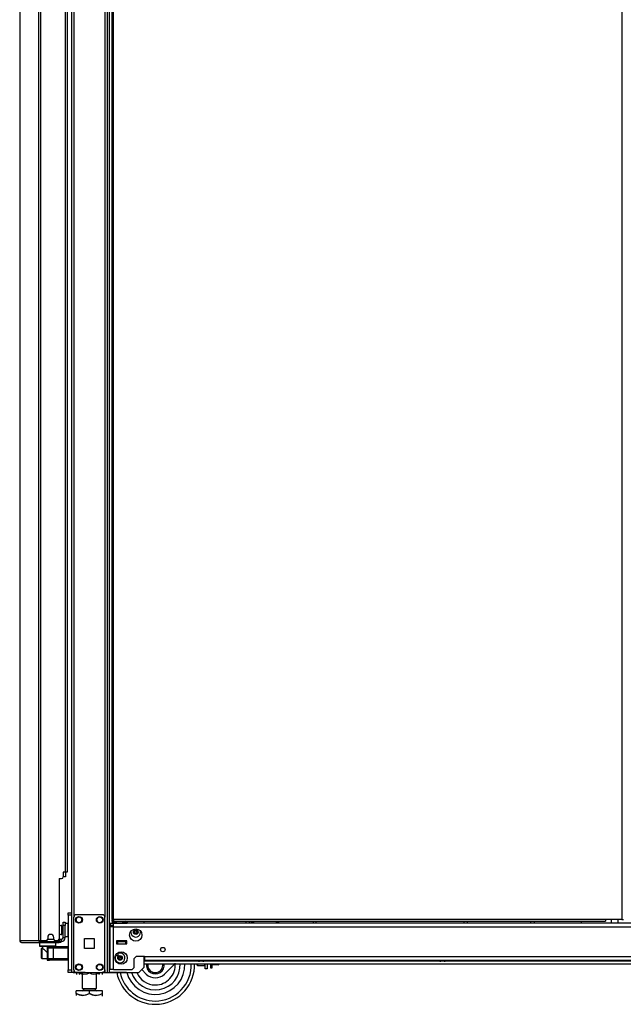
# Model space of a CAD drawing. Units: inches. Extents: x -250 to 39, y -64 to 168.
# Drawn here: x -86 to -63, y 11 to 49 of the extents above; entities that cross this region are included whole.
import ezdxf

# ---------------------------------------------------------------- set-up
doc = ezdxf.new("R2010")
doc.units = ezdxf.units.IN
doc.header["$MEASUREMENT"] = 0
doc.layers.add('TFR-TRI', color=7, linetype='CONTINUOUS')

msp = doc.modelspace()

# ---------------------------------------------------------------- linework, layer by layer
at = {"layer": 'TFR-TRI', "color": 173, "linetype": 'Continuous'}
for p, q in [((-84.132, 95.85), (-84.132, 12.276)), ((-82.755, 12.276), (-82.755, 95.85)), ((-82.676, 12.276), (-82.676, 95.247)), ((-84.037, 93.744), (-84.037, 14.382)), ((-82.85, 93.744), (-82.85, 14.382)), ((-81.354, 14.156), (-81.354, 14.235)), ((-85.352, 13.422), (-85.352, 13.284)), ((-85.352, 13.284), (-85.332, 13.264)), ((-85.352, 13.284), (-85.31, 13.284)), ((-85.293, 13.264), (-85.332, 13.264)), ((-85.31, 13.284), (-85.195, 13.284)), ((-85.185, 13.264), (-85.293, 13.264)), ((-85.234, 13.264), (-85.234, 13.204)), ((-85.233, 13.204), (-85.23, 13.201)), ((-85.23, 13.201), (-85.217, 13.188)), ((-85.217, 13.188), (-85.184, 13.157)), ((-85.195, 13.284), (-85.037, 13.284)), ((-85.037, 13.264), (-85.185, 13.264)), ((-85.037, 13.284), (-84.88, 13.284)), ((-84.889, 13.264), (-85.037, 13.264)), ((-84.781, 13.264), (-84.889, 13.264)), ((-84.88, 13.284), (-84.764, 13.284)), ((-84.84, 13.26), (-84.84, 13.264)), ((-84.742, 13.264), (-84.781, 13.264)), ((-84.764, 13.284), (-84.722, 13.284)), ((-84.742, 13.264), (-84.722, 13.284)), ((-84.722, 13.284), (-84.722, 13.422)), ((-85.184, 13.157), (-85.126, 13.101)), ((-85.126, 13.101), (-85.08, 13.062)), ((-85.08, 13.062), (-85.057, 13.049)), ((-81.354, 12.473), (-81.354, 12.881)), ((-81.55, 12.276), (-81.354, 12.473)), ((-84.104, 12.276), (-84.132, 12.276)), ((-84.037, 12.276), (-84.104, 12.276)), ((-84.037, 12.375), (-84.037, 12.276)), ((-83.939, 12.276), (-84.037, 12.276)), ((-82.85, 12.276), (-82.948, 12.276)), ((-82.85, 12.375), (-82.85, 12.276)), ((-82.85, 12.276), (-82.783, 12.276)), ((-82.783, 12.276), (-82.755, 12.276)), ((-82.755, 12.276), (-82.732, 12.276)), ((-82.732, 12.276), (-82.676, 12.276)), ((-82.676, 12.276), (-81.55, 12.276))]:
    msp.add_line(p, q, dxfattribs=at)
at = {"layer": 'TFR-TRI', "color": 30, "linetype": 'Continuous'}
for p, q in [((-85.385, 95.413), (-85.385, 13.492)), ((-85.317, 95.413), (-85.317, 13.492)), ((-82.589, 95.026), (-82.589, 14.297)), ((-82.526, 14.297), (-82.526, 95.026)), ((-63.082, 95.026), (-63.082, 14.297)), ((-84.368, 92.807), (-84.368, 16.099)), ((-84.297, 92.807), (-84.297, 16.099)), ((-86.108, 51.304), (-86.108, 13.492)), ((-86.106, 51.304), (-86.106, 13.492)), ((-84.604, 15.862), (-84.604, 13.551)), ((-84.604, 15.862), (-84.505, 15.862)), ((-84.446, 16.099), (-84.446, 15.922)), ((-84.368, 16.099), (-84.446, 16.099)), ((-84.318, 16.099), (-84.368, 16.099)), ((-84.297, 16.099), (-84.318, 16.099)), ((-82.571, 14.297), (-82.589, 14.297)), ((-82.526, 14.297), (-82.571, 14.297)), ((-63.704, 14.297), (-82.526, 14.297)), ((-82.526, 14.297), (-82.526, 14.253)), ((-63.704, 14.297), (-63.704, 14.253)), ((-63.082, 14.297), (-63.704, 14.297)), ((-63.082, 14.297), (-63.037, 14.297)), ((-63.037, 14.297), (-63.019, 14.297)), ((-82.589, 14.266), (-82.526, 14.266)), ((-82.589, 14.266), (-82.589, 14.234)), ((-82.589, 14.234), (-82.526, 14.234)), ((-82.526, 14.253), (-82.526, 14.234)), ((-82.526, 14.234), (-63.704, 14.234)), ((-63.704, 14.253), (-63.704, 14.234)), ((-85.037, 13.611), (-85.037, 13.551)), ((-84.801, 13.551), (-84.801, 13.611)), ((-86.108, 13.492), (-86.107, 13.492)), ((-86.107, 13.492), (-86.106, 13.492)), ((-86.106, 13.492), (-86.096, 13.492)), ((-86.096, 13.492), (-85.385, 13.492)), ((-86.096, 13.492), (-86.076, 13.442)), ((-86.076, 13.442), (-86.027, 13.422)), ((-86.037, 13.422), (-86.037, 13.422)), ((-86.037, 13.422), (-86.027, 13.422)), ((-86.027, 13.422), (-85.317, 13.422)), ((-85.385, 13.492), (-85.36, 13.492)), ((-85.385, 13.492), (-85.365, 13.442)), ((-85.365, 13.442), (-85.317, 13.422)), ((-85.36, 13.492), (-85.317, 13.492)), ((-85.347, 13.492), (-85.338, 13.47)), ((-85.338, 13.47), (-85.317, 13.461)), ((-85.317, 13.492), (-85.096, 13.492)), ((-85.317, 13.461), (-85.228, 13.461)), ((-85.317, 13.422), (-85.317, 13.461)), ((-85.317, 13.422), (-84.592, 13.422)), ((-84.742, 13.492), (-84.663, 13.492)), ((-84.628, 13.461), (-84.592, 13.461)), ((-84.592, 13.461), (-84.55, 13.461)), ((-84.592, 13.422), (-84.592, 13.461)), ((-84.55, 13.422), (-84.592, 13.422)), ((-84.55, 13.461), (-84.533, 13.461)), ((-84.533, 13.422), (-84.55, 13.422)), ((-84.533, 13.461), (-84.533, 13.422))]:
    msp.add_line(p, q, dxfattribs=at)
at = {"layer": 'TFR-TRI', "color": 3, "linetype": 'Continuous'}
for p, q in [((-84.386, 15.929), (-84.446, 15.929)), ((-84.362, 15.929), (-84.386, 15.929)), ((-84.362, 16.099), (-84.362, 15.929)), ((-85.057, 13.26), (-84.968, 13.26)), ((-85.057, 13.26), (-85.057, 12.748)), ((-85.027, 13.201), (-85.027, 12.807)), ((-84.97, 13.201), (-85.027, 13.201)), ((-84.83, 13.201), (-84.97, 13.201)), ((-84.968, 13.26), (-84.928, 13.26)), ((-84.928, 13.26), (-84.83, 13.26)), ((-84.83, 13.26), (-84.25, 13.26)), ((-84.83, 13.26), (-84.83, 13.243)), ((-84.83, 13.243), (-84.83, 13.201)), ((-84.83, 13.201), (-84.83, 12.807)), ((-84.25, 13.201), (-84.83, 13.201)), ((-84.25, 13.26), (-84.25, 13.243)), ((-84.25, 13.243), (-84.25, 13.201)), ((-84.25, 12.807), (-84.25, 13.201)), ((-82.365, 13.443), (-82.404, 13.443)), ((-82.05, 13.443), (-82.365, 13.443)), ((-82.365, 13.443), (-82.365, 13.364)), ((-82.365, 13.364), (-82.05, 13.364)), ((-82.011, 13.443), (-82.05, 13.443)), ((-82.05, 13.364), (-82.05, 13.443)), ((-85.027, 12.807), (-84.97, 12.807)), ((-84.97, 12.807), (-84.83, 12.807)), ((-84.83, 12.807), (-84.25, 12.807)), ((-84.83, 12.807), (-84.83, 12.766)), ((-84.25, 12.807), (-84.25, 12.766)), ((-82.443, 12.924), (-82.34, 12.924)), ((-82.34, 12.964), (-82.34, 13.034)), ((-82.34, 12.924), (-82.34, 12.964)), ((-85.057, 12.748), (-84.968, 12.748)), ((-84.928, 12.748), (-84.968, 12.748)), ((-84.83, 12.748), (-84.928, 12.748)), ((-84.83, 12.766), (-84.83, 12.748)), ((-84.25, 12.748), (-84.83, 12.748)), ((-84.25, 12.766), (-84.25, 12.748)), ((-79.302, 12.742), (-79.302, 12.729)), ((-79.302, 12.729), (-79.264, 12.729)), ((-79.264, 12.729), (-79.171, 12.729)), ((-79.202, 12.702), (-79.234, 12.702)), ((-79.14, 12.702), (-79.202, 12.702)), ((-79.171, 12.729), (-79.078, 12.729)), ((-79.108, 12.702), (-79.14, 12.702)), ((-79.078, 12.729), (-79.04, 12.729)), ((-79.04, 12.729), (-79.04, 12.742)), ((-70.07, 12.742), (-70.07, 12.729)), ((-70.07, 12.729), (-70.031, 12.729)), ((-70.031, 12.729), (-69.939, 12.729)), ((-69.97, 12.702), (-70.001, 12.702)), ((-69.907, 12.702), (-69.97, 12.702)), ((-69.939, 12.729), (-69.846, 12.729)), ((-69.876, 12.702), (-69.907, 12.702)), ((-69.846, 12.729), (-69.808, 12.729)), ((-69.808, 12.729), (-69.808, 12.742))]:
    msp.add_line(p, q, dxfattribs=at)
at = {"layer": 'TFR-TRI', "color": 21, "linetype": 'Continuous'}
for p, q in [((-84.25, 14.528), (-84.25, 14.557)), ((-84.25, 14.557), (-84.132, 14.557)), ((-84.25, 14.459), (-84.25, 14.528)), ((-84.25, 14.459), (-84.25, 12.374)), ((-84.132, 14.459), (-84.25, 14.459)), ((-84.132, 14.557), (-84.132, 14.528)), ((-84.132, 14.528), (-84.132, 14.459)), ((-84.132, 14.459), (-84.132, 12.374)), ((-84.25, 12.304), (-84.25, 12.374)), ((-84.25, 12.374), (-84.132, 12.374)), ((-84.25, 12.275), (-84.25, 12.304)), ((-84.132, 12.275), (-84.25, 12.275)), ((-84.132, 12.374), (-84.132, 12.304)), ((-84.132, 12.304), (-84.132, 12.275))]:
    msp.add_line(p, q, dxfattribs=at)
at = {"layer": 'TFR-TRI', "color": 124, "linetype": 'Continuous'}
for p, q in [((-84.037, 12.374), (-84.037, 14.382)), ((-83.939, 14.481), (-82.948, 14.481)), ((-82.85, 12.374), (-82.85, 14.382)), ((-83.63, 13.191), (-83.63, 13.565)), ((-83.63, 13.565), (-83.256, 13.565)), ((-83.256, 13.565), (-83.256, 13.191)), ((-83.256, 13.191), (-83.63, 13.191)), ((-83.939, 12.276), (-82.948, 12.276))]:
    msp.add_line(p, q, dxfattribs=at)
at = {"layer": 'TFR-TRI', "color": 153, "linetype": 'Continuous'}
for p, q in [((-63.487, 14.297), (-63.487, 14.156)), ((-63.231, 14.156), (-63.231, 14.297)), ((-82.404, 13.472), (-82.357, 13.472)), ((-82.37, 13.462), (-82.404, 13.462)), ((-82.286, 13.462), (-82.37, 13.462)), ((-82.357, 13.472), (-82.286, 13.472)), ((-82.286, 13.472), (-82.196, 13.472)), ((-82.203, 13.462), (-82.286, 13.462)), ((-82.168, 13.462), (-82.203, 13.462)), ((-82.196, 13.472), (-82.158, 13.472)), ((-82.158, 13.472), (-82.158, 13.482))]:
    msp.add_line(p, q, dxfattribs=at)
at = {"layer": 'TFR-TRI', "color": 5, "linetype": 'Continuous'}
for p, q in [((-84.497, 14.066), (-84.503, 14.066)), ((-84.503, 14.066), (-84.503, 14.033)), ((-84.503, 14.033), (-84.503, 13.947)), ((-84.503, 13.947), (-84.503, 13.841)), ((-84.497, 14.033), (-84.497, 14.066)), ((-84.497, 13.947), (-84.497, 14.033)), ((-84.45, 14.019), (-84.497, 14.019)), ((-84.497, 13.841), (-84.497, 13.947)), ((-84.255, 14.144), (-84.372, 14.144)), ((-84.255, 14.11), (-84.255, 14.144)), ((-84.255, 14.019), (-84.255, 14.11)), ((-84.255, 13.894), (-84.255, 14.019)), ((-84.503, 13.841), (-84.503, 13.755)), ((-84.503, 13.755), (-84.503, 13.722)), ((-84.503, 13.722), (-84.497, 13.722)), ((-84.497, 13.755), (-84.497, 13.841)), ((-84.497, 13.769), (-84.45, 13.769)), ((-84.497, 13.722), (-84.497, 13.755)), ((-84.372, 13.644), (-84.255, 13.644)), ((-84.255, 13.769), (-84.255, 13.894)), ((-84.255, 13.677), (-84.255, 13.769)), ((-84.255, 13.644), (-84.255, 13.677))]:
    msp.add_line(p, q, dxfattribs=at)
at = {"layer": 'TFR-TRI', "color": 95, "linetype": 'Continuous'}
for p, q in [((-84.45, 14.155), (-84.45, 14.189)), ((-84.45, 14.189), (-84.372, 14.189)), ((-84.45, 14.071), (-84.45, 14.155)), ((-84.372, 14.071), (-84.45, 14.071)), ((-84.45, 13.599), (-84.45, 14.071)), ((-84.372, 14.189), (-84.372, 14.155)), ((-84.372, 14.155), (-84.372, 14.071)), ((-84.372, 13.599), (-84.372, 14.071)), ((-84.372, 13.599), (-84.45, 13.599)), ((-85.304, 13.461), (-85.304, 13.492)), ((-85.249, 13.461), (-85.269, 13.461)), ((-85.228, 13.461), (-85.249, 13.461)), ((-85.228, 13.492), (-85.228, 13.461)), ((-85.228, 13.461), (-84.628, 13.461)), ((-84.628, 13.461), (-84.628, 13.504)), ((-84.607, 13.461), (-84.628, 13.461)), ((-84.592, 13.461), (-84.607, 13.461)), ((-84.605, 13.54), (-84.593, 13.54)), ((-84.593, 13.54), (-84.588, 13.54)), ((-84.588, 13.54), (-84.51, 13.54)), ((-84.588, 13.54), (-84.588, 13.461)), ((-84.533, 13.461), (-84.51, 13.461)), ((-84.51, 13.461), (-84.51, 13.54))]:
    msp.add_line(p, q, dxfattribs=at)
at = {"layer": 'TFR-TRI', "color": 151, "linetype": 'Continuous'}
for p, q in [((-82.653, 14.156), (-82.515, 14.156)), ((-82.653, 14.156), (-82.653, 14.077)), ((-82.653, 14.077), (-82.515, 14.077)), ((-82.613, 14.018), (-82.653, 14.018)), ((-82.653, 12.38), (-82.653, 14.018)), ((-82.515, 14.018), (-82.613, 14.018)), ((-82.515, 14.115), (-82.515, 14.156)), ((-82.43, 14.156), (-82.515, 14.156)), ((-82.515, 14.018), (-82.515, 14.115)), ((-82.515, 14.018), (-38.897, 14.018)), ((-82.515, 12.38), (-82.515, 14.018)), ((-39.271, 14.156), (-82.142, 14.156)), ((-82.404, 13.482), (-82.404, 13.364)), ((-82.011, 13.482), (-82.404, 13.482)), ((-82.404, 13.364), (-82.011, 13.364)), ((-82.011, 13.364), (-82.011, 13.482)), ((-81.728, 12.801), (-81.649, 12.88)), ((-81.728, 12.459), (-81.728, 12.801)), ((-81.334, 12.88), (-81.649, 12.88)), ((-81.334, 12.88), (-40.078, 12.88)), ((-81.334, 12.88), (-81.334, 12.783)), ((-81.807, 12.38), (-81.728, 12.459)), ((-81.334, 12.783), (-81.334, 12.742)), ((-81.334, 12.742), (-40.078, 12.742)), ((-82.613, 12.38), (-82.653, 12.38)), ((-82.515, 12.38), (-82.613, 12.38)), ((-82.515, 12.38), (-81.807, 12.38))]:
    msp.add_line(p, q, dxfattribs=at)
at = {"layer": 'TFR-TRI', "color": 2, "linetype": 'Continuous'}
for p, q in [((-82.51, 14.234), (-82.575, 14.197)), ((-82.575, 14.197), (-82.498, 14.219)), ((-82.575, 14.197), (-82.575, 14.156)), ((-82.515, 14.156), (-82.431, 14.156)), ((-82.498, 14.219), (-82.431, 14.197)), ((-82.431, 14.197), (-82.392, 14.207)), ((-82.431, 14.197), (-82.431, 14.156)), ((-82.431, 14.156), (-82.142, 14.156)), ((-82.392, 14.207), (-82.246, 14.217)), ((-82.246, 14.217), (-82.142, 14.197)), ((-82.142, 14.197), (-82.065, 14.219)), ((-82.142, 14.197), (-82.142, 14.156)), ((-82.142, 14.156), (-81.998, 14.156)), ((-82.065, 14.219), (-81.998, 14.197)), ((-81.998, 14.197), (-82.062, 14.234)), ((-81.998, 14.197), (-81.998, 14.156)), ((-82.381, 13.462), (-82.381, 13.443)), ((-82.191, 13.443), (-82.191, 13.462))]:
    msp.add_line(p, q, dxfattribs=at)
at = {"layer": 'TFR-TRI', "color": 155, "linetype": 'Continuous'}
for p, q in [((-77.448, 14.156), (-77.448, 14.234)), ((-77.33, 14.234), (-77.33, 14.156)), ((-74.889, 14.234), (-74.889, 14.156)), ((-74.771, 14.156), (-74.771, 14.234)), ((-69.118, 14.156), (-69.118, 14.234)), ((-69, 14.234), (-69, 14.156)), ((-66.559, 14.156), (-66.559, 14.234)), ((-66.441, 14.234), (-66.441, 14.156)), ((-81.353, 12.718), (-79.288, 12.718)), ((-81.353, 12.608), (-40.06, 12.608)), ((-79.054, 12.718), (-70.056, 12.718)), ((-69.821, 12.718), (-60.823, 12.718))]:
    msp.add_line(p, q, dxfattribs=at)
at = {"layer": 'TFR-TRI', "color": 235, "linetype": 'Continuous'}
for p, q in [((-77.255, 14.234), (-77.255, 14.156)), ((-77.235, 14.234), (-77.235, 14.156)), ((-77.197, 14.156), (-77.197, 14.234)), ((-77.169, 14.234), (-77.169, 14.156)), ((-76.294, 14.156), (-76.294, 14.234)), ((-76.266, 14.234), (-76.266, 14.156)), ((-76.227, 14.234), (-76.227, 14.156)), ((-76.208, 14.234), (-76.208, 14.156))]:
    msp.add_line(p, q, dxfattribs=at)
at = {"layer": 'TFR-TRI', "color": 123, "linetype": 'Continuous'}
for p, q in [((-64.643, 14.234), (-64.643, 14.156)), ((-84.053, 12.276), (-82.169, 12.276))]:
    msp.add_line(p, q, dxfattribs=at)
at = {"layer": 'TFR-TRI', "color": 252, "linetype": 'Continuous'}
for p, q in [((-85.258, 13.201), (-85.273, 13.186)), ((-85.273, 13.151), (-85.273, 13.186)), ((-85.235, 13.201), (-85.258, 13.201)), ((-85.258, 13.201), (-85.258, 13.163)), ((-85.273, 13.06), (-85.273, 13.151)), ((-85.273, 12.948), (-85.273, 13.06)), ((-85.273, 12.857), (-85.273, 12.948)), ((-85.273, 12.822), (-85.273, 12.857)), ((-85.273, 12.822), (-85.258, 12.807)), ((-85.258, 13.163), (-85.258, 13.065)), ((-85.258, 13.065), (-85.258, 12.943)), ((-85.258, 12.943), (-85.258, 12.845)), ((-85.258, 12.845), (-85.258, 12.807)), ((-85.258, 12.807), (-85.057, 12.807)), ((-80.177, 12.608), (-80.576, 12.209)), ((-79.324, 12.563), (-79.324, 12.608)), ((-79.324, 12.548), (-79.324, 12.563)), ((-79.324, 12.548), (-79.315, 12.538)), ((-79.315, 12.608), (-79.315, 12.556)), ((-79.315, 12.556), (-79.315, 12.538)), ((-79.315, 12.538), (-79.023, 12.538)), ((-79.023, 12.556), (-79.023, 12.608)), ((-79.023, 12.538), (-79.023, 12.556)), ((-79.023, 12.538), (-79.013, 12.548)), ((-81.269, 12.209), (-81.443, 12.383))]:
    msp.add_line(p, q, dxfattribs=at)
at = {"layer": 'TFR-TRI', "color": 70, "linetype": 'Continuous'}
msp.add_line((-85.038, 13.54), (-84.8, 13.54), dxfattribs=at)
at = {"layer": 'TFR-TRI', "color": 58, "linetype": 'Continuous'}
for p, q in [((-79.013, 12.413), (-79.013, 12.608)), ((-78.935, 12.608), (-78.935, 12.413)), ((-83.598, 12.275), (-83.994, 12.275)), ((-83.598, 12.275), (-83.48, 12.275)), ((-83.48, 12.275), (-83.401, 12.275)), ((-83.401, 12.275), (-82.889, 12.275)), ((-82.889, 12.275), (-82.811, 12.275)), ((-82.811, 12.275), (-82.693, 12.275)), ((-82.021, 12.275), (-82.693, 12.275)), ((-82.021, 12.275), (-82.021, 12.276)), ((-78.935, 12.413), (-79.013, 12.413))]:
    msp.add_line(p, q, dxfattribs=at)
at = {"layer": 'TFR-TRI', "color": 251, "linetype": 'Continuous'}
for p, q in [((-78.817, 12.608), (-78.817, 12.491)), ((-78.817, 12.491), (-78.817, 12.449)), ((-78.817, 12.449), (-78.754, 12.449)), ((-78.754, 12.491), (-78.754, 12.608)), ((-78.525, 12.567), (-78.754, 12.567)), ((-78.754, 12.449), (-78.754, 12.491)), ((-78.518, 12.608), (-78.525, 12.567)), ((-78.525, 12.567), (-78.507, 12.567)), ((-78.507, 12.567), (-78.506, 12.567)), ((-78.506, 12.608), (-78.506, 12.582)), ((-78.506, 12.582), (-78.506, 12.567))]:
    msp.add_line(p, q, dxfattribs=at)
at = {"layer": 'TFR-TRI', "color": 138, "linetype": 'Continuous'}
for p, q in [((-83.936, 12.275), (-83.936, 12.197)), ((-83.936, 12.275), (-83.936, 12.197)), ((-83.818, 12.276), (-83.818, 12.26)), ((-83.818, 12.26), (-83.739, 12.222)), ((-83.818, 12.227), (-83.818, 12.26)), ((-83.728, 12.218), (-83.818, 12.26)), ((-83.818, 12.202), (-83.818, 12.227)), ((-83.818, 12.202), (-83.813, 12.197)), ((-83.739, 12.222), (-83.654, 12.203)), ((-83.718, 12.217), (-83.728, 12.218)), ((-83.654, 12.203), (-83.533, 12.218)), ((-83.533, 12.218), (-83.443, 12.26)), ((-83.443, 12.276), (-83.443, 12.26)), ((-83.443, 12.26), (-83.364, 12.222)), ((-83.364, 12.222), (-83.279, 12.203)), ((-83.279, 12.203), (-83.158, 12.218)), ((-83.146, 12.222), (-83.167, 12.218)), ((-83.158, 12.218), (-83.068, 12.26)), ((-83.068, 12.26), (-83.146, 12.222)), ((-83.073, 12.197), (-83.068, 12.202)), ((-83.068, 12.276), (-83.068, 12.26)), ((-83.068, 12.26), (-83.068, 12.227)), ((-83.068, 12.227), (-83.068, 12.203)), ((-82.949, 12.275), (-82.949, 12.197)), ((-82.949, 12.275), (-82.949, 12.197))]:
    msp.add_line(p, q, dxfattribs=at)
at = {"layer": 'TFR-TRI', "color": 44, "linetype": 'Continuous'}
for p, q in [((-83.718, 12.275), (-83.718, 11.66)), ((-83.167, 11.66), (-83.167, 12.275)), ((-83.943, 11.47), (-83.943, 11.57)), ((-83.443, 11.57), (-83.943, 11.57)), ((-83.943, 11.47), (-83.943, 11.426)), ((-83.943, 11.47), (-83.838, 11.42)), ((-83.823, 11.414), (-83.943, 11.47)), ((-83.943, 11.426), (-83.943, 11.393)), ((-83.838, 11.42), (-83.724, 11.394)), ((-83.661, 11.394), (-83.823, 11.414)), ((-83.724, 11.394), (-83.563, 11.414)), ((-83.718, 11.66), (-83.681, 11.66)), ((-83.681, 11.66), (-83.58, 11.66)), ((-83.671, 11.66), (-83.671, 11.601)), ((-83.671, 11.601), (-83.604, 11.601)), ((-83.547, 11.42), (-83.661, 11.394)), ((-83.604, 11.601), (-83.443, 11.601)), ((-83.58, 11.66), (-83.443, 11.66)), ((-83.563, 11.414), (-83.443, 11.47)), ((-83.443, 11.47), (-83.547, 11.42)), ((-83.443, 11.66), (-83.305, 11.66)), ((-83.443, 11.601), (-83.281, 11.601)), ((-82.943, 11.57), (-83.443, 11.57)), ((-83.443, 11.47), (-83.443, 11.57)), ((-83.443, 11.47), (-83.338, 11.42)), ((-83.323, 11.414), (-83.443, 11.47)), ((-83.338, 11.42), (-83.224, 11.394)), ((-83.241, 11.396), (-83.323, 11.414)), ((-83.305, 11.66), (-83.204, 11.66)), ((-83.281, 11.601), (-83.215, 11.601)), ((-83.161, 11.394), (-83.241, 11.396)), ((-83.224, 11.394), (-83.063, 11.414)), ((-83.215, 11.601), (-83.215, 11.66)), ((-83.204, 11.66), (-83.167, 11.66)), ((-83.047, 11.42), (-83.161, 11.394)), ((-83.063, 11.414), (-82.943, 11.47)), ((-82.943, 11.47), (-83.047, 11.42)), ((-82.962, 11.373), (-82.943, 11.392)), ((-82.943, 11.47), (-82.943, 11.57)), ((-82.943, 11.426), (-82.943, 11.47)), ((-82.943, 11.395), (-82.943, 11.426))]:
    msp.add_line(p, q, dxfattribs=at)
at = {"layer": 'TFR-TRI', "color": 124, "linetype": 'Continuous'}
for centre in [(-83.84, 14.284), (-83.047, 14.284), (-83.84, 12.473), (-83.047, 12.473)]:
    msp.add_circle(centre, 0.128, dxfattribs=at)
at = {"layer": 'TFR-TRI', "color": 3, "linetype": 'Continuous'}
for centre, radius in [((-83.84, 14.284), 0.11), ((-83.047, 14.284), 0.11), ((-81.669, 13.813), 0.0886), ((-82.271, 12.827), 0.0886), ((-83.84, 12.473), 0.11), ((-83.047, 12.473), 0.11)]:
    msp.add_circle(centre, radius, dxfattribs=at)
at = {"layer": 'TFR-TRI', "color": 151, "linetype": 'Continuous'}
for centre, radius in [((-81.669, 13.703), 0.236), ((-80.634, 13.147), 0.0856), ((-82.228, 12.826), 0.236)]:
    msp.add_circle(centre, radius, dxfattribs=at)
at = {"layer": 'TFR-TRI', "color": 30, "linetype": 'Continuous'}
for centre, radius, start, end in [((-84.505, 15.922), 0.0591, 270, 0), ((-85.096, 13.551), 0.0591, 270, 0), ((-84.919, 13.611), 0.118, 0, 180), ((-84.742, 13.551), 0.0591, 180, 270), ((-84.663, 13.551), 0.0591, 270, 0), ((-86.037, 13.492), 0.0709, 180, 270)]:
    msp.add_arc(centre, radius, start, end, dxfattribs=at)
at = {"layer": 'TFR-TRI', "color": 124, "linetype": 'Continuous'}
for centre, start, end in [((-83.939, 14.382), 90, 180), ((-82.948, 14.382), 0, 90), ((-83.939, 12.374), 180, 270), ((-82.948, 12.374), 270, 0)]:
    msp.add_arc(centre, 0.0984, start, end, dxfattribs=at)
at = {"layer": 'TFR-TRI', "color": 5, "linetype": 'Continuous'}
for centre, radius, start, end in [((-84.503, 13.936), 0.13, 90, 141.1212), ((-84.255, 14.104), 0.04, 81.6694, 90), ((-84.503, 13.852), 0.13, 218.8788, 270), ((-84.255, 13.684), 0.04, 270, 278.3306)]:
    msp.add_arc(centre, radius, start, end, dxfattribs=at)
at = {"layer": 'TFR-TRI', "color": 95, "linetype": 'Continuous'}
for radius in [0.138, 0.0591]:
    msp.add_arc((-84.51, 13.599), radius, 270, 0, dxfattribs=at)
at = {"layer": 'TFR-TRI', "color": 3, "linetype": 'Continuous'}
for centre, radius, start, end in [((-81.669, 13.813), 0.187, 167.8556, 12.1444), ((-81.729, 13.813), 0.00394, 109.6646, 250.199), ((-81.827, 14.088), 0.288, 289.6646, 296.0175), ((-81.829, 13.535), 0.292, 63.9272, 70.199), ((-81.699, 13.866), 0.00394, 49.7674, 190.1792), ((-81.99, 13.813), 0.292, 3.8753, 10.1792), ((-81.99, 13.813), 0.292, 349.7716, 356.0437), ((-81.699, 13.761), 0.00394, 169.7716, 310.3059), ((-81.703, 13.833), 0.00394, 296.0175, 3.8753), ((-81.703, 13.793), 0.00394, 356.0437, 63.9272), ((-81.508, 14.091), 0.292, 229.7674, 236.5821), ((-81.51, 13.538), 0.288, 123.4275, 130.3059), ((-81.827, 14.088), 0.288, 303.462, 310.3358), ((-81.829, 13.535), 0.292, 49.7913, 56.6137), ((-81.638, 13.865), 0.00394, 349.8062, 130.3358), ((-81.638, 13.761), 0.00394, 229.7913, 10.2031), ((-81.347, 13.813), 0.292, 169.8062, 176.0797), ((-81.634, 13.833), 0.00394, 176.0797, 243.8911), ((-81.634, 13.793), 0.00394, 115.9824, 183.9072), ((-81.347, 13.813), 0.292, 183.9072, 190.2031), ((-81.508, 14.091), 0.292, 243.8911, 250.1644), ((-81.51, 13.538), 0.288, 109.6347, 115.9824), ((-81.608, 13.813), 0.00394, 289.6347, 70.1644), ((-84.968, 13.201), 0.0591, 90, 180), ((-84.24, 13.233), 0.00984, 180, 185.6166), ((-84.968, 12.807), 0.0591, 180, 270), ((-84.24, 13.051), 0.00984, 174.3834, 180), ((-84.24, 12.957), 0.00984, 180, 185.6166), ((-82.271, 12.827), 0.187, 148.8488, 90), ((-82.271, 12.827), 0.187, 90, 111.735), ((-82.331, 12.827), 0.00394, 109.6646, 250.199), ((-82.43, 13.102), 0.288, 289.6646, 296.0175), ((-82.432, 12.549), 0.292, 63.9272, 70.199), ((-82.301, 12.879), 0.00394, 49.7674, 190.1792), ((-82.592, 12.827), 0.292, 3.8753, 10.1792), ((-82.592, 12.827), 0.292, 349.7716, 356.0437), ((-82.305, 12.847), 0.00394, 296.0175, 3.8753), ((-82.305, 12.807), 0.00394, 356.0437, 63.9272), ((-82.11, 13.105), 0.292, 229.7674, 236.5821), ((-82.112, 12.552), 0.288, 123.4275, 130.3059), ((-82.43, 13.102), 0.288, 303.462, 310.3358), ((-82.432, 12.549), 0.292, 49.7913, 56.6137), ((-82.241, 12.879), 0.00394, 349.8062, 130.3358), ((-81.949, 12.827), 0.292, 169.8062, 176.0797), ((-82.237, 12.847), 0.00394, 176.0797, 243.8911), ((-82.237, 12.807), 0.00394, 115.9824, 183.9072), ((-81.949, 12.827), 0.292, 183.9072, 190.2031), ((-82.11, 13.105), 0.292, 243.8911, 250.1644), ((-82.112, 12.552), 0.288, 109.6347, 115.9824), ((-82.21, 12.827), 0.00394, 289.6347, 70.1644), ((-84.24, 12.776), 0.00984, 174.3834, 180), ((-82.301, 12.775), 0.00394, 169.7716, 310.3059), ((-82.241, 12.775), 0.00394, 229.7913, 10.2031), ((-80.923, 12.556), 0.34, 171.1294, 8.8706), ((-80.923, 12.556), 0.29, 169.5769, 270), ((-80.923, 12.556), 0.29, 270, 10.4231), ((-79.234, 12.802), 0.1, 226.8864, 270), ((-79.108, 12.802), 0.1, 270, 313.1136), ((-70.001, 12.802), 0.1, 226.8864, 270), ((-69.876, 12.802), 0.1, 270, 313.1136)]:
    msp.add_arc(centre, radius, start, end, dxfattribs=at)
at = {"layer": 'TFR-TRI', "color": 153, "linetype": 'Continuous'}
for centre, start, end in [((-82.404, 13.472), 268.7977, 270), ((-82.168, 13.472), 270, 0)]:
    msp.add_arc(centre, 0.01, start, end, dxfattribs=at)
at = {"layer": 'TFR-TRI', "color": 18, "linetype": 'Continuous'}
for radius, start, end in [(1.5, 190.7662, 2.0025), (1.125, 194.4, 2.6662), (0.95, 197.1281, 3.1613), (0.762, 270, 5.0175), (1.375, 270, 2.1881), (1.375, 191.7506, 270), (0.762, 201.5212, 270)]:
    msp.add_arc((-80.923, 12.556), radius, start, end, dxfattribs=at)
at = {"layer": 'TFR-TRI', "color": 123, "linetype": 'Continuous'}
for centre, start, end in [((-84.053, 12.354), 264.8728, 270), ((-82.169, 12.354), 270, 275.1272)]:
    msp.add_arc(centre, 0.0787, start, end, dxfattribs=at)
at = {"layer": 'TFR-TRI', "color": 58, "linetype": 'Continuous'}
msp.add_arc((-83.994, 12.413), 0.138, 268.0622, 270, dxfattribs=at)
at = {"layer": 'TFR-TRI', "color": 252, "linetype": 'Continuous'}
msp.add_arc((-80.923, 12.556), 0.49, 225, 315, dxfattribs=at)
at = {"layer": 'TFR-TRI', "color": 44, "linetype": 'Continuous'}
for centre, start, end in [((-83.702, 11.601), 270, 0), ((-83.183, 11.601), 180, 270)]:
    msp.add_arc(centre, 0.0319, start, end, dxfattribs=at)

doc.saveas('drawing.dxf')
